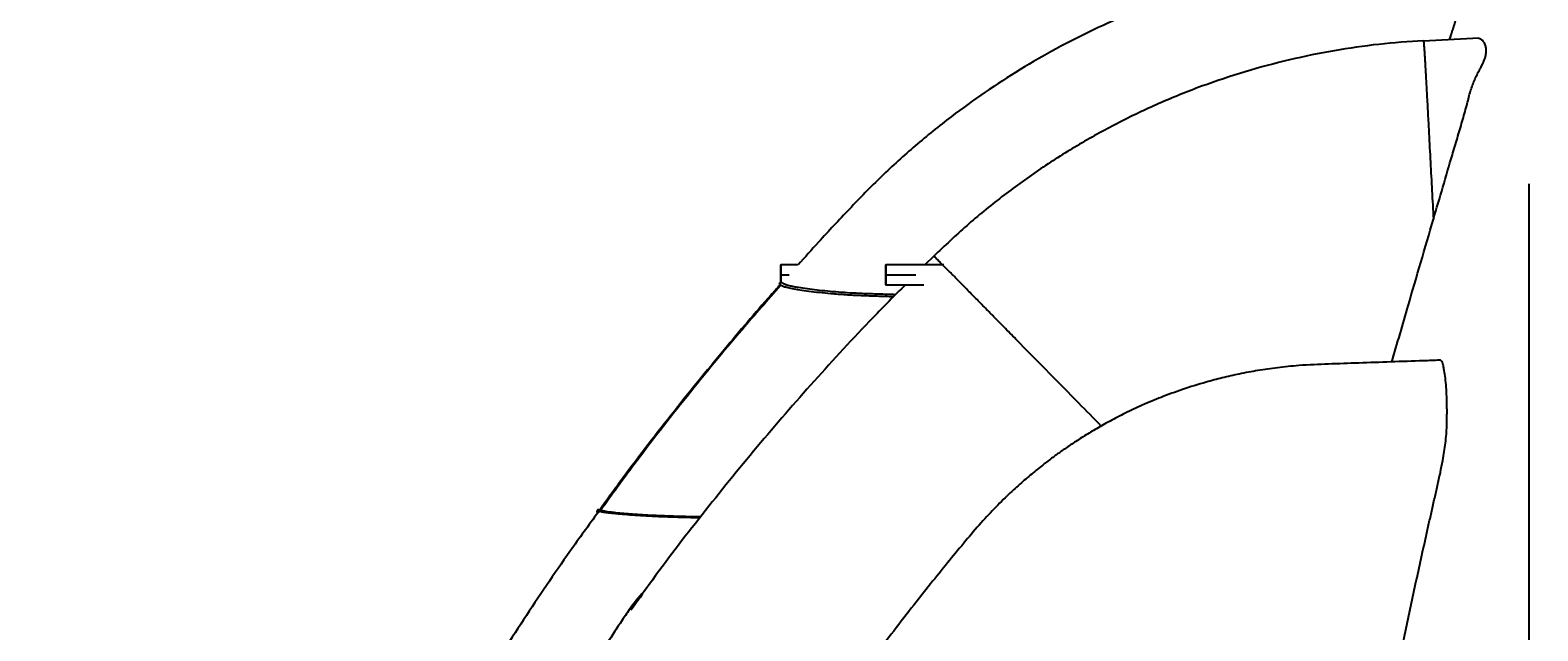
# Model space of a CAD drawing. Units: inches. Extents: x -4902 to 2763, y -2141 to 6314.
# Drawn here: x -158 to -130, y -497 to -486 of the extents above; entities that cross this region are included whole.
import ezdxf

# ---------------------------------------------------------------- set-up
doc = ezdxf.new("R2010")
doc.units = ezdxf.units.IN
doc.header["$MEASUREMENT"] = 0
doc.header["$PDMODE"] = 3
doc.layers.add('TEXT', color=7, linetype='Continuous')
doc.styles.get("Standard").update_dxf_attribs({"font": 'arial.ttf', "height": 0.0937})
doc.dimstyles.new('2020-LANE STAN', dxfattribs={"dimscale": 0, "dimtxt": 0.0937, "dimasz": 0.09375, "dimexe": 0.0937, "dimexo": 0.0937, "dimgap": 0.09375, "dimtad": 0, "dimtih": 1, "dimtoh": 1, "dimzin": 7, "dimdsep": 46, "dimlunit": 4, "dimtxsty": 'Standard', "dimcen": 0.0937, "dimclrd": 256, "dimclre": 256, "dimclrt": 256, "dimadec": 8, "dimazin": 2, "dimtp": 0.1, "dimtm": 0.1, "dimtfac": 0.75, "dimtix": 1, "dimtofl": 0, "dimtmove": 1, "dimatfit": 0, "dimfxl": 1, "dimtolj": 1, "dimtzin": 7, "dimlwd": -1, "dimlwe": -1, "dimarcsym": 0})

# ---------------------------------------------------------------- blocks, each defined once
blk = doc.blocks.new('*D56')
at = {"layer": 'Defpoints', "color": 0, "transparency": 16777216}
for p in [(-130.065, -483.935), (-162.443, -543.076), (-162.443, -566.323)]:
    blk.add_point(p, dxfattribs=at)
at = {"layer": 'TEXT', "transparency": 16777216}
for p, q in [((-130.065, -488.433), (-130.065, -570.821)), ((-162.443, -547.574), (-162.443, -570.821)), ((-166.943, -566.323), (-171.443, -566.323)), ((-125.565, -566.323), (-119.972, -566.323))]:
    blk.add_line(p, q, dxfattribs=at)
for points in [[(-166.943, -565.573), (-166.943, -567.073), (-162.443, -566.323)], [(-125.565, -565.573), (-125.565, -567.073), (-130.065, -566.323)]]:
    blk.add_solid(points, dxfattribs=at)
at = {"layer": 'TEXT', "transparency": 16777216, "insert": (-94.868, -566.323), "char_height": 4.4976, "attachment_point": 5}
blk.add_mtext('\\A1;32.4" INSTALL\\PLENGTH', dxfattribs=at)
blk = doc.blocks.new('*D62')
at = {"layer": 'Defpoints', "color": 0, "ltscale": 0.01, "transparency": 16777216}
for p in [(-130.065, -483.935), (-174.844, -543.326), (-162.442, -543.326)]:
    blk.add_point(p, dxfattribs=at)
at = {"layer": 'TEXT', "ltscale": 0.01, "transparency": 16777216}
for p, q in [((-142.065, -483.935), (-179.342, -483.935)), ((-174.844, -488.435), (-174.844, -506.834)), ((-174.844, -538.826), (-174.844, -520.427)), ((-174.442, -543.326), (-179.342, -543.326))]:
    blk.add_line(p, q, dxfattribs=at)
for points in [[(-175.594, -488.435), (-174.094, -488.435), (-174.844, -483.935)], [(-175.594, -538.826), (-174.094, -538.826), (-174.844, -543.326)]]:
    blk.add_solid(points, dxfattribs=at)
at = {"layer": 'TEXT', "ltscale": 0.01, "transparency": 16777216, "insert": (-174.844, -513.631), "char_height": 4.4976, "attachment_point": 5}
blk.add_mtext('\\A1;59.4"', dxfattribs=at)

msp = doc.modelspace()

# ---------------------------------------------------------------- linework, layer by layer
at = {"color": 7, "linetype": 'Continuous', "lineweight": 25}
for p, q in [((-131.01, -485.683), (-132.055, -485.738)), ((-141.32, -489.801), (-141.485, -489.968)), ((-143.889, -489.968), (-144.213, -489.968)), ((-141.13, -489.968), (-142.227, -489.968)), ((-142.227, -490.343), (-141.508, -490.343))]:
    msp.add_line(p, q, dxfattribs=at)
at = {"color": 8, "linetype": 'Continuous', "lineweight": 25}
for p, q in [((-144.212, -490.156), (-144.053, -490.156)), ((-142.226, -490.156), (-141.659, -490.156)), ((-147.68, -494.618), (-147.683, -494.617))]:
    msp.add_line(p, q, dxfattribs=at)
at = {"color": 7, "linetype": 'Continuous', "lineweight": 25}
for points, knots in [([(-130.638, -483.994), (-130.897, -484.003), (-131.415, -484.022), (-132.196, -484.046), (-132.981, -484.085), (-133.767, -484.171), (-134.548, -484.296), (-135.322, -484.462), (-136.085, -484.667), (-136.837, -484.912), (-137.576, -485.196), (-138.299, -485.517), (-139.004, -485.876), (-139.689, -486.27), (-140.353, -486.7), (-141.015, -487.178), (-141.67, -487.708), (-142.313, -488.29), (-142.914, -488.911), (-143.438, -489.469), (-143.756, -489.825), (-143.884, -489.968)], [0, 0, 0, 0, 0.051593, 0.103187, 0.155545, 0.207993, 0.260441, 0.312889, 0.365337, 0.417783, 0.47023, 0.522679, 0.575126, 0.627573, 0.680021, 0.732469, 0.790034, 0.847599, 0.904985, 0.961866, 1, 1, 1, 1]), ([(-131.563, -485.712), (-131.556, -485.69), (-131.544, -485.65), (-131.525, -485.592), (-131.51, -485.547), (-131.501, -485.516), (-131.496, -485.503), (-131.493, -485.494), (-131.485, -485.469), (-131.455, -485.375), (-131.405, -485.216), (-131.351, -485.046), (-131.31, -484.916), (-131.285, -484.837), (-131.266, -484.778), (-131.253, -484.734), (-131.239, -484.691), (-131.228, -484.655), (-131.218, -484.625), (-131.211, -484.603), (-131.202, -484.58), (-131.193, -484.558), (-131.183, -484.535), (-131.173, -484.513), (-131.155, -484.475), (-131.125, -484.422), (-131.084, -484.358), (-131.039, -484.299), (-130.994, -484.247), (-130.947, -484.2), (-130.901, -484.159), (-130.857, -484.123), (-130.822, -484.099), (-130.798, -484.082), (-130.784, -484.074), (-130.775, -484.067), (-130.769, -484.064), (-130.765, -484.061), (-130.761, -484.059), (-130.749, -484.051), (-130.731, -484.041), (-130.709, -484.029), (-130.689, -484.018), (-130.671, -484.009), (-130.656, -484.003), (-130.647, -483.999), (-130.642, -483.996), (-130.639, -483.995), (-130.638, -483.994), (-130.638, -483.994), (-130.638, -483.994)], [0, 0, 0, 0, 0.019732, 0.036143, 0.052531, 0.060732, 0.063434, 0.064831, 0.068927, 0.085275, 0.150249, 0.215272, 0.248984, 0.280716, 0.297155, 0.313219, 0.328171, 0.345689, 0.35449, 0.363465, 0.372616, 0.381941, 0.391441, 0.401117, 0.410968, 0.442117, 0.476423, 0.509035, 0.541715, 0.574538, 0.607338, 0.640139, 0.672958, 0.689826, 0.70563, 0.713914, 0.721974, 0.725339, 0.730759, 0.738359, 0.772531, 0.80387, 0.837688, 0.86918, 0.902633, 0.934437, 0.951064, 0.967529, 0.983839, 1, 1, 1, 1]), ([(-132.056, -485.729), (-132.338, -485.749), (-132.904, -485.788), (-133.751, -485.912), (-134.595, -486.084), (-135.431, -486.308), (-136.256, -486.584), (-137.063, -486.91), (-137.849, -487.285), (-138.61, -487.707), (-139.341, -488.171), (-140.038, -488.677), (-140.701, -489.218), (-141.112, -489.609), (-141.317, -489.803)], [0, 0, 0, 0, 0.081944, 0.164635, 0.247934, 0.331696, 0.415769, 0.499999, 0.584228, 0.668301, 0.752064, 0.835364, 0.918056, 1, 1, 1, 1]), ([(-132.056, -485.729), (-132.056, -485.731), (-132.056, -485.733), (-132.055, -485.736), (-132.055, -485.738)], [0, 0, 0, 0, 0.481365, 1, 1, 1, 1]), ([(-131.869, -489.105), (-131.809, -488.902), (-131.69, -488.497), (-131.555, -488.039), (-131.464, -487.731), (-131.417, -487.572), (-131.37, -487.414), (-131.324, -487.257), (-131.28, -487.103), (-131.241, -486.96), (-131.207, -486.828), (-131.177, -486.708), (-131.14, -486.596), (-131.099, -486.491), (-131.055, -486.394), (-131.011, -486.304), (-130.968, -486.222), (-130.93, -486.148), (-130.899, -486.083), (-130.88, -486.028), (-130.875, -485.985), (-130.869, -485.929), (-130.872, -485.867), (-130.889, -485.797), (-130.925, -485.739), (-130.969, -485.699), (-130.999, -485.689), (-131.01, -485.686)], [0, 0, 0, 0, 0.116855, 0.233303, 0.263927, 0.294259, 0.324529, 0.354879, 0.38487, 0.41507, 0.440952, 0.466845, 0.492509, 0.518133, 0.543876, 0.569816, 0.595629, 0.621379, 0.647289, 0.673168, 0.698842, 0.724513, 0.775408, 0.827295, 0.895154, 0.962819, 1, 1, 1, 1]), ([(-132.654, -491.804), (-132.552, -491.45), (-132.292, -490.549), (-132.029, -489.651), (-131.869, -489.105)], [0, 0, 0, 0, 0.393245, 1, 1, 1, 1]), ([(-141.317, -489.803), (-141.318, -489.803), (-141.319, -489.801), (-141.319, -489.802), (-141.319, -489.802)], [0, 0, 0, 0, 0.3605103, 1, 1, 1, 1]), ([(-144.213, -490.156), (-144.213, -490.131), (-144.213, -490.107), (-144.213, -490.061), (-144.213, -490.04), (-144.213, -490.006), (-144.213, -489.992), (-144.213, -489.973), (-144.213, -489.968), (-144.213, -489.968), (-144.213, -489.973), (-144.212, -489.992), (-144.212, -490.006), (-144.212, -490.04), (-144.212, -490.061), (-144.212, -490.107), (-144.212, -490.131), (-144.212, -490.156)], [0, 0, 0, 0, 0.125, 0.125, 0.25, 0.25, 0.375, 0.375, 0.5, 0.5, 0.625, 0.625, 0.75, 0.75, 0.875, 0.875, 1, 1, 1, 1]), ([(-142.227, -490.156), (-142.227, -490.131), (-142.227, -490.107), (-142.227, -490.061), (-142.227, -490.04), (-142.227, -490.006), (-142.227, -489.992), (-142.227, -489.973), (-142.227, -489.968), (-142.227, -489.968), (-142.227, -489.973), (-142.226, -489.992), (-142.226, -490.006), (-142.226, -490.04), (-142.226, -490.061), (-142.226, -490.107), (-142.226, -490.131), (-142.226, -490.156)], [0, 0, 0, 0, 0.125, 0.125, 0.25, 0.25, 0.375, 0.375, 0.5, 0.5, 0.625, 0.625, 0.75, 0.75, 0.875, 0.875, 1, 1, 1, 1]), ([(-144.226, -490.35), (-144.284, -490.414), (-144.643, -490.812), (-145.334, -491.629), (-146.291, -492.808), (-147.076, -493.824), (-147.511, -494.432), (-147.636, -494.606)], [0, 0, 0, 0, 0.0476528, 0.2946016, 0.5885854, 0.8825693, 1, 1, 1, 1]), ([(-144.214, -490.356), (-144.458, -490.634), (-145.063, -491.322), (-145.989, -492.452), (-146.882, -493.592), (-147.411, -494.323), (-147.62, -494.612)], [0, 0, 0, 0, 0.20375, 0.503494, 0.804132, 1, 1, 1, 1]), ([(-141.854, -490.343), (-142.06, -490.549), (-142.65, -491.143), (-143.587, -492.165), (-144.667, -493.407), (-145.705, -494.691), (-146.499, -495.723), (-146.931, -496.337), (-147.046, -496.5)], [0, 0, 0, 0, 0.108133, 0.31156, 0.515727, 0.720532, 0.92587, 1, 1, 1, 1]), ([(-144.234, -490.333), (-144.234, -490.33), (-144.234, -490.325), (-144.231, -490.317), (-144.227, -490.311), (-144.223, -490.307), (-144.218, -490.303), (-144.214, -490.302), (-144.213, -490.302)], [0, 0, 0, 0, 0.18555, 0.420255, 0.557606, 0.706583, 0.864463, 1, 1, 1, 1]), ([(-144.234, -490.333), (-144.233, -490.335), (-144.233, -490.341), (-144.23, -490.347), (-144.227, -490.349), (-144.226, -490.35)], [0, 0, 0, 0, 0.373122, 0.845089, 1, 1, 1, 1]), ([(-144.213, -490.303), (-144.214, -490.303), (-144.221, -490.303), (-144.233, -490.319), (-144.233, -490.328), (-144.233, -490.334)], [0, 0, 0, 0, 0.077718, 0.366586, 1, 1, 1, 1]), ([(-144.213, -490.303), (-144.213, -490.298), (-144.213, -490.281), (-144.213, -490.228), (-144.213, -490.18), (-144.213, -490.156)], [0, 0, 0, 0, 0.150289, 0.575144, 1, 1, 1, 1]), ([(-144.212, -490.156), (-144.212, -490.18), (-144.212, -490.228), (-144.212, -490.281), (-144.212, -490.298), (-144.212, -490.303)], [0, 0, 0, 0, 0.423421, 0.846843, 1, 1, 1, 1]), ([(-144.203, -490.301), (-144.202, -490.302), (-144.199, -490.302), (-144.197, -490.303), (-144.196, -490.304)], [0, 0, 0, 0, 0.3359808, 1, 1, 1, 1]), ([(-142.041, -490.532), (-142.042, -490.532), (-142.147, -490.529), (-142.358, -490.523), (-142.646, -490.514), (-142.899, -490.501), (-143.12, -490.486), (-143.33, -490.468), (-143.529, -490.447), (-143.713, -490.424), (-143.859, -490.402), (-143.962, -490.384), (-144.027, -490.37), (-144.07, -490.36), (-144.1, -490.352), (-144.124, -490.344), (-144.141, -490.336), (-144.155, -490.327), (-144.171, -490.318), (-144.185, -490.31), (-144.196, -490.304), (-144.199, -490.303), (-144.2, -490.303)], [0, 0, 0, 0, 0.000564, 0.086503, 0.172233, 0.236097, 0.300093, 0.36457, 0.428904, 0.494842, 0.564638, 0.611829, 0.65205, 0.683853, 0.707324, 0.734767, 0.766354, 0.803587, 0.848529, 0.901183, 0.961601, 1, 1, 1, 1]), ([(-142.226, -490.156), (-142.226, -490.18), (-142.226, -490.205), (-142.226, -490.25), (-142.226, -490.271), (-142.226, -490.306), (-142.226, -490.32), (-142.227, -490.338), (-142.227, -490.343), (-142.227, -490.343), (-142.227, -490.338), (-142.227, -490.32), (-142.227, -490.306), (-142.227, -490.271), (-142.227, -490.25), (-142.227, -490.205), (-142.227, -490.18), (-142.227, -490.156)], [0, 0, 0, 0, 0.125, 0.125, 0.25, 0.25, 0.375, 0.375, 0.5, 0.5, 0.625, 0.625, 0.75, 0.75, 0.875, 0.875, 1, 1, 1, 1]), ([(-131.754, -491.772), (-131.855, -491.776), (-132.163, -491.786), (-132.67, -491.804), (-133.27, -491.825), (-133.848, -491.845), (-134.362, -491.864), (-134.808, -491.91), (-135.184, -491.964), (-135.533, -492.029), (-135.858, -492.103), (-136.218, -492.198), (-136.603, -492.318), (-137.006, -492.466), (-137.367, -492.617), (-137.69, -492.768), (-137.977, -492.917), (-138.232, -493.06), (-138.465, -493.2), (-138.674, -493.334), (-138.866, -493.465), (-139.049, -493.595), (-139.239, -493.739), (-139.446, -493.905), (-139.67, -494.095), (-139.917, -494.321), (-140.185, -494.585), (-140.469, -494.894), (-140.759, -495.239), (-141.064, -495.612), (-141.395, -496.02), (-141.752, -496.47), (-142.132, -496.964), (-142.53, -497.493), (-142.945, -498.059), (-143.375, -498.664), (-143.809, -499.295), (-144.247, -499.951), (-144.687, -500.633), (-145.136, -501.352), (-145.591, -502.111), (-146.038, -502.886), (-146.475, -503.674), (-146.9, -504.474), (-147.327, -505.311), (-147.753, -506.187), (-148.116, -506.966), (-148.33, -507.456), (-148.409, -507.639)], [0, 0, 0, 0, 0.012262, 0.037468, 0.061781, 0.085195, 0.107835, 0.124319, 0.139671, 0.154033, 0.167512, 0.180194, 0.199251, 0.216608, 0.232429, 0.246836, 0.25992, 0.27175, 0.282383, 0.292919, 0.302048, 0.310583, 0.320217, 0.330995, 0.34291, 0.355956, 0.371634, 0.388687, 0.406995, 0.426442, 0.447292, 0.47097, 0.496228, 0.523074, 0.551526, 0.581594, 0.613293, 0.644687, 0.67756, 0.711932, 0.747823, 0.78526, 0.82066, 0.857385, 0.895465, 0.934933, 0.975822, 1, 1, 1, 1]), ([(-132.624, -497.979), (-132.558, -497.659), (-132.425, -497.02), (-132.219, -496.059), (-132.061, -495.337), (-131.954, -494.858), (-131.9, -494.618), (-131.846, -494.38), (-131.792, -494.139), (-131.737, -493.899), (-131.695, -493.683), (-131.664, -493.498), (-131.64, -493.33), (-131.623, -493.167), (-131.616, -493.015), (-131.613, -492.876), (-131.612, -492.739), (-131.613, -492.584), (-131.619, -492.412), (-131.63, -492.233), (-131.647, -492.072), (-131.666, -491.952), (-131.684, -491.867), (-131.699, -491.81), (-131.723, -491.781), (-131.741, -491.769), (-131.754, -491.773), (-131.754, -491.773)], [0, 0, 0, 0, 0.121273, 0.242984, 0.365541, 0.396109, 0.425701, 0.456926, 0.486772, 0.517865, 0.548087, 0.570811, 0.593212, 0.620523, 0.646197, 0.674528, 0.701823, 0.728826, 0.77349, 0.818418, 0.863103, 0.908305, 0.930967, 0.953535, 0.976067, 0.998797, 1, 1, 1, 1]), ([(-147.667, -494.649), (-147.845, -494.895), (-148.33, -495.561), (-149.081, -496.677), (-149.924, -497.993), (-150.727, -499.334), (-151.374, -500.472), (-151.739, -501.171), (-151.863, -501.408)], [0, 0, 0, 0, 0.114292, 0.310498, 0.506704, 0.70291, 0.899117, 1, 1, 1, 1]), ([(-147.657, -494.601), (-147.657, -494.601), (-147.661, -494.6), (-147.669, -494.602), (-147.678, -494.608), (-147.681, -494.614), (-147.683, -494.617)], [0, 0, 0, 0, 0.034512, 0.356341, 0.678171, 1, 1, 1, 1]), ([(-147.643, -494.604), (-147.651, -494.603), (-147.668, -494.6), (-147.678, -494.612), (-147.683, -494.618)], [0, 0, 0, 0, 0.50925, 1, 1, 1, 1]), ([(-147.682, -494.618), (-147.682, -494.628), (-147.68, -494.644), (-147.668, -494.65), (-147.664, -494.652)], [0, 0, 0, 0, 0.654156, 1, 1, 1, 1]), ([(-145.729, -494.735), (-145.824, -494.733), (-145.997, -494.73), (-146.242, -494.724), (-146.464, -494.715), (-146.677, -494.705), (-146.877, -494.694), (-147.061, -494.681), (-147.225, -494.668), (-147.362, -494.654), (-147.451, -494.644), (-147.505, -494.636), (-147.538, -494.631), (-147.569, -494.625), (-147.592, -494.619), (-147.614, -494.612), (-147.634, -494.607), (-147.651, -494.602), (-147.654, -494.601), (-147.656, -494.601)], [0, 0, 0, 0, 0.080454, 0.146487, 0.212256, 0.278195, 0.34461, 0.410519, 0.47662, 0.543057, 0.605413, 0.634827, 0.663231, 0.69639, 0.738557, 0.789972, 0.850626, 0.920589, 1, 1, 1, 1]), ([(-146.781, -496.128), (-146.8, -496.147), (-146.921, -496.276), (-147.081, -496.495), (-147.271, -496.777), (-147.43, -497.022), (-147.59, -497.279), (-147.753, -497.548), (-147.913, -497.823), (-148.054, -498.072), (-148.139, -498.227), (-148.173, -498.29)], [0, 0, 0, 0, 0.031754, 0.208784, 0.321739, 0.435246, 0.552732, 0.67467, 0.800169, 0.918262, 1, 1, 1, 1])]:
    msp.add_open_spline(points, degree=3, knots=knots, dxfattribs=at)
at = {"color": 8, "linetype": 'Continuous', "lineweight": 25}
for points, knots in [([(-132.055, -485.738), (-132.055, -485.738), (-132.055, -485.74), (-132.055, -485.745), (-132.054, -485.756), (-132.052, -485.777), (-132.049, -485.81), (-132.046, -485.855), (-132.042, -485.915), (-132.038, -485.979), (-132.034, -486.038), (-132.031, -486.085), (-132.027, -486.155), (-132.022, -486.248), (-132.015, -486.361), (-132.008, -486.486), (-132, -486.633), (-131.991, -486.797), (-131.982, -486.972), (-131.972, -487.149), (-131.963, -487.319), (-131.948, -487.611), (-131.917, -488.204), (-131.888, -488.745), (-131.869, -489.105)], [0, 0, 0, 0, 0.001858, 0.017767, 0.033331, 0.077907, 0.121617, 0.164638, 0.21986, 0.279334, 0.305039, 0.333559, 0.369038, 0.40869, 0.441694, 0.477071, 0.514277, 0.552274, 0.589796, 0.625777, 0.659495, 0.689216, 0.793358, 1, 1, 1, 1]), ([(-138.151, -493.016), (-138.292, -492.872), (-138.803, -492.352), (-139.351, -491.795), (-139.794, -491.344), (-139.906, -491.23), (-140.019, -491.115), (-140.142, -490.99), (-140.29, -490.839), (-140.46, -490.667), (-140.635, -490.489), (-140.787, -490.334), (-140.902, -490.218), (-140.982, -490.137), (-141.037, -490.082), (-141.073, -490.046), (-141.102, -490.017), (-141.138, -489.981), (-141.178, -489.941), (-141.218, -489.9), (-141.251, -489.868), (-141.277, -489.842), (-141.293, -489.826), (-141.302, -489.818), (-141.307, -489.813), (-141.311, -489.809), (-141.315, -489.805), (-141.316, -489.804), (-141.317, -489.803)], [0, 0, 0, 0, 0.093072, 0.335472, 0.359904, 0.384377, 0.408891, 0.4342, 0.465017, 0.507112, 0.551533, 0.595371, 0.636057, 0.665549, 0.692288, 0.715867, 0.735346, 0.753456, 0.795159, 0.834062, 0.869502, 0.905224, 0.942191, 0.953889, 0.9654, 0.977301, 0.990023, 1, 1, 1, 1]), ([(-144.234, -490.333), (-144.232, -490.334), (-144.229, -490.336), (-144.203, -490.349), (-144.179, -490.368), (-144.109, -490.391), (-144.002, -490.414), (-143.859, -490.439), (-143.685, -490.464), (-143.485, -490.488), (-143.252, -490.511), (-142.987, -490.531), (-142.693, -490.547), (-142.39, -490.557), (-142.183, -490.563), (-142.078, -490.566), (-142.074, -490.566)], [0, 0, 0, 0, 0.089703, 0.17928, 0.269126, 0.336528, 0.404418, 0.471906, 0.539645, 0.607205, 0.674759, 0.755554, 0.835823, 0.916636, 0.997121, 1, 1, 1, 1]), ([(-147.655, -494.654), (-147.656, -494.654), (-147.66, -494.655), (-147.669, -494.653), (-147.678, -494.647), (-147.684, -494.638), (-147.686, -494.628), (-147.684, -494.621), (-147.683, -494.617)], [0, 0, 0, 0, 0.062284, 0.249827, 0.43737, 0.624914, 0.812457, 1, 1, 1, 1]), ([(-145.743, -494.753), (-145.818, -494.751), (-145.979, -494.749), (-146.222, -494.743), (-146.467, -494.734), (-146.702, -494.723), (-146.921, -494.71), (-147.12, -494.695), (-147.295, -494.68), (-147.438, -494.666), (-147.547, -494.651), (-147.619, -494.638), (-147.65, -494.626), (-147.678, -494.619), (-147.681, -494.618), (-147.683, -494.617)], [0, 0, 0, 0, 0.062972, 0.135345, 0.20734, 0.279371, 0.35181, 0.423659, 0.496039, 0.568407, 0.640399, 0.713319, 0.808961, 0.904372, 1, 1, 1, 1])]:
    msp.add_open_spline(points, degree=3, knots=knots, dxfattribs=at)

# ---------------------------------------------------------------- dimensions: what is measured, and where the dimension line sits
at = {"layer": 'TEXT', "ltscale": 0.01}
dim = msp.add_linear_dim(base=(-174.844, -543.326), p1=(-130.065, -483.935), p2=(-162.442, -543.326), angle=90, text='59.4"', dimstyle='2020-LANE STAN', override={"dimscale": 0, "dimexo": 0.25, "dimtix": 1, "dimtofl": 0, "dimtmove": 1, "dimatfit": 0}, dxfattribs=at)
dim.commit()
dim.dimension.update_dxf_attribs({"geometry": '*D62', "text_midpoint": (-174.844, -513.631)})
at = {"layer": 'TEXT'}
dim = msp.add_linear_dim(base=(-162.443, -566.323), p1=(-130.065, -483.935), p2=(-162.443, -543.076), text='32.4" INSTALL\\PLENGTH', dimstyle='2020-LANE STAN', override={"dimscale": 0, "dimtix": 1, "dimtofl": 0, "dimtmove": 0, "dimatfit": 0}, dxfattribs=at)
dim.commit()
dim.dimension.update_dxf_attribs({"geometry": '*D56', "text_midpoint": (-94.868, -566.323), "dimtype": 160})

doc.saveas('drawing.dxf')
